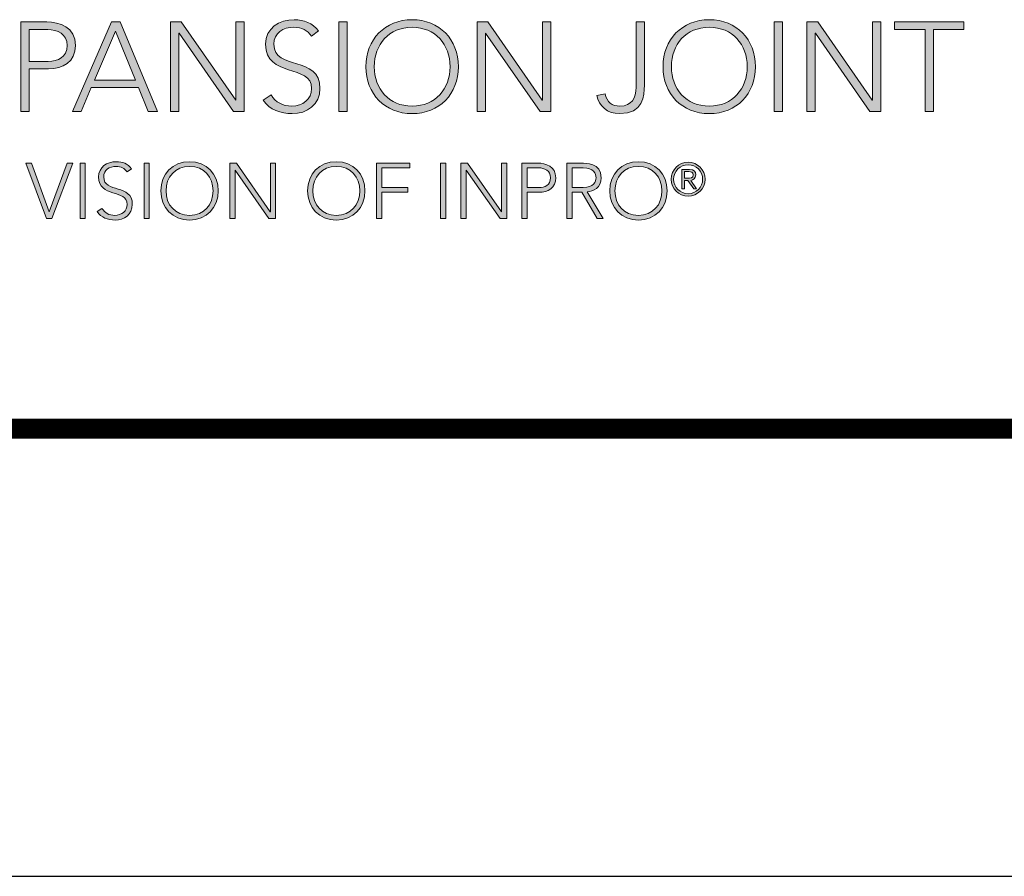
# Model space of a CAD drawing. Extents: x -57 to 174, y -18 to 207.
# Drawn here: x 73 to 77, y 173 to 176 of the extents above; entities that cross this region are included whole.
import ezdxf
from ezdxf.enums import TextEntityAlignment as Align

# ---------------------------------------------------------------- set-up
doc = ezdxf.new("R2010")
doc.units = 0
doc.header["$LTSCALE"] = 0.5
doc.header["$MEASUREMENT"] = 0
doc.layers.get('0').update_dxf_attribs({"linetype": 'CONTINUOUS'})
doc.layers.get('DEFPOINTS').update_dxf_attribs({"linetype": 'CONTINUOUS'})
for name, color, linetype in [('Layer 1', 7, 'CONTINUOUS'), ('LOGOS', 7, 'CONTINUOUS'), ('OBJECT', 7, 'CONTINUOUS'), ('TTITLEBLOCK', 7, 'CONTINUOUS')]:
    doc.layers.add(name, color=color, linetype=linetype)
doc.styles.add('1xIPC_TITLE BLOCK', font='arial.ttf')

# ---------------------------------------------------------------- blocks, each defined once
blk = doc.blocks.new('SMALL_JM_LOGO')
h = blk.add_hatch(color=256)
h.dxf.hatch_style = 1
edge = h.paths.add_edge_path()
edge.add_spline(control_points=[(0.74088, 0.36744), (0.76538, 0.36744), (0.78241, 0.34974), (0.78241, 0.32523), (0.78241, 0.30073), (0.76538, 0.28303), (0.74088, 0.28303), (0.71638, 0.28303), (0.69935, 0.30073), (0.69935, 0.32523), (0.69935, 0.34974), (0.71638, 0.36744), (0.74088, 0.36744)], knot_values=[0, 0, 0, 0, 1, 1, 1, 2, 2, 2, 3, 3, 3, 4, 4, 4, 4], degree=3, periodic=0)
edge = h.paths.add_edge_path(flags=16)
edge.add_spline(control_points=[(0.74088, 0.36064), (0.76188, 0.36064), (0.77492, 0.34521), (0.77492, 0.32523)], knot_values=[1, 1, 1, 1, 2, 2, 2, 2], degree=3, periodic=0)
edge.add_spline(control_points=[(0.77492, 0.32523), (0.77492, 0.30527), (0.76188, 0.28983), (0.74088, 0.28983)], knot_values=[0, 0, 0, 0, 1, 1, 1, 1], degree=3, periodic=0)
edge.add_spline(control_points=[(0.74088, 0.28983), (0.71989, 0.28983), (0.70684, 0.30527), (0.70684, 0.32523)], knot_values=[3, 3, 3, 3, 4, 4, 4, 4], degree=3, periodic=0)
edge.add_spline(control_points=[(0.70684, 0.32523), (0.70684, 0.34521), (0.71989, 0.36064), (0.74088, 0.36064)], knot_values=[2, 2, 2, 2, 3, 3, 3, 3], degree=3, periodic=0)
edge = h.paths.add_edge_path()
edge.add_spline(control_points=[(1.00793, 0.36744), (1.03243, 0.36744), (1.04946, 0.34974), (1.04946, 0.32523), (1.04946, 0.30073), (1.03243, 0.28303), (1.00793, 0.28303), (0.98342, 0.28303), (0.96639, 0.30073), (0.96639, 0.32523), (0.96639, 0.34974), (0.98342, 0.36744), (1.00793, 0.36744)], knot_values=[0, 0, 0, 0, 1, 1, 1, 2, 2, 2, 3, 3, 3, 4, 4, 4, 4], degree=3, periodic=0)
edge = h.paths.add_edge_path(flags=16)
edge.add_spline(control_points=[(0.97389, 0.32523), (0.97389, 0.34521), (0.98693, 0.36064), (1.00793, 0.36064)], knot_values=[2, 2, 2, 2, 3, 3, 3, 3], degree=3, periodic=0)
edge.add_spline(control_points=[(1.00793, 0.36064), (1.02892, 0.36064), (1.04198, 0.34521), (1.04198, 0.32523)], knot_values=[1, 1, 1, 1, 2, 2, 2, 2], degree=3, periodic=0)
edge.add_spline(control_points=[(1.04198, 0.32523), (1.04198, 0.30527), (1.02892, 0.28983), (1.00793, 0.28983)], knot_values=[0, 0, 0, 0, 1, 1, 1, 1], degree=3, periodic=0)
edge.add_spline(control_points=[(1.00793, 0.28983), (0.98693, 0.28983), (0.97389, 0.30527), (0.97389, 0.32523)], knot_values=[3, 3, 3, 3, 4, 4, 4, 4], degree=3, periodic=0)
edge = h.paths.add_edge_path()
edge.add_spline(control_points=[(0.6985, 0.21366), (0.6985, 0.22888), (0.68793, 0.23987), (0.67272, 0.23987)], knot_values=[0, 0, 0, 0, 1, 1, 1, 1], degree=3, periodic=0)
edge.add_spline(control_points=[(0.67272, 0.23987), (0.65749, 0.23987), (0.64691, 0.22888), (0.64691, 0.21366)], knot_values=[3, 3, 3, 3, 4, 4, 4, 4], degree=3, periodic=0)
edge.add_spline(control_points=[(0.64691, 0.21366), (0.64691, 0.19843), (0.65749, 0.18745), (0.67272, 0.18745)], knot_values=[2, 2, 2, 2, 3, 3, 3, 3], degree=3, periodic=0)
edge.add_spline(control_points=[(0.67272, 0.18745), (0.68793, 0.18745), (0.6985, 0.19843), (0.6985, 0.21366)], knot_values=[1, 1, 1, 1, 2, 2, 2, 2], degree=3, periodic=0)
edge = h.paths.add_edge_path(flags=16)
edge.add_spline(control_points=[(0.65157, 0.21366), (0.65157, 0.22607), (0.65968, 0.23565), (0.67272, 0.23565)], knot_values=[2, 2, 2, 2, 3, 3, 3, 3], degree=3, periodic=0)
edge.add_spline(control_points=[(0.67272, 0.23565), (0.68575, 0.23565), (0.69386, 0.22607), (0.69386, 0.21366)], knot_values=[1, 1, 1, 1, 2, 2, 2, 2], degree=3, periodic=0)
edge.add_spline(control_points=[(0.69386, 0.21366), (0.69386, 0.20126), (0.68575, 0.19167), (0.67272, 0.19167)], knot_values=[0, 0, 0, 0, 1, 1, 1, 1], degree=3, periodic=0)
edge.add_spline(control_points=[(0.67272, 0.19167), (0.65968, 0.19167), (0.65157, 0.20126), (0.65157, 0.21366)], knot_values=[3, 3, 3, 3, 4, 4, 4, 4], degree=3, periodic=0)
edge = h.paths.add_edge_path()
edge.add_spline(control_points=[(0.97006, 0.21366), (0.97006, 0.22888), (0.95948, 0.23987), (0.94427, 0.23987)], knot_values=[0, 0, 0, 0, 1, 1, 1, 1], degree=3, periodic=0)
edge.add_spline(control_points=[(0.94427, 0.23987), (0.92905, 0.23987), (0.91846, 0.22888), (0.91846, 0.21366)], knot_values=[3, 3, 3, 3, 4, 4, 4, 4], degree=3, periodic=0)
edge.add_spline(control_points=[(0.91846, 0.21366), (0.91846, 0.19843), (0.92905, 0.18745), (0.94427, 0.18745)], knot_values=[2, 2, 2, 2, 3, 3, 3, 3], degree=3, periodic=0)
edge.add_spline(control_points=[(0.94427, 0.18745), (0.95948, 0.18745), (0.97006, 0.19843), (0.97006, 0.21366)], knot_values=[1, 1, 1, 1, 2, 2, 2, 2], degree=3, periodic=0)
edge = h.paths.add_edge_path(flags=16)
edge.add_spline(control_points=[(0.92313, 0.21366), (0.92313, 0.22607), (0.93122, 0.23565), (0.94427, 0.23565)], knot_values=[2, 2, 2, 2, 3, 3, 3, 3], degree=3, periodic=0)
edge.add_spline(control_points=[(0.94427, 0.23565), (0.95731, 0.23565), (0.9654, 0.22607), (0.9654, 0.21366)], knot_values=[1, 1, 1, 1, 2, 2, 2, 2], degree=3, periodic=0)
edge.add_spline(control_points=[(0.9654, 0.21366), (0.9654, 0.20126), (0.95731, 0.19167), (0.94427, 0.19167)], knot_values=[0, 0, 0, 0, 1, 1, 1, 1], degree=3, periodic=0)
edge.add_spline(control_points=[(0.94427, 0.19167), (0.93122, 0.19167), (0.92313, 0.20126), (0.92313, 0.21366)], knot_values=[3, 3, 3, 3, 4, 4, 4, 4], degree=3, periodic=0)
h = blk.add_hatch(color=256)
h.dxf.hatch_style = 1
edge = h.paths.add_edge_path()
edge.add_spline(control_points=[(0.56662, 0.21366), (0.56662, 0.22888), (0.55605, 0.23987), (0.54084, 0.23987)], knot_values=[0, 0, 0, 0, 1, 1, 1, 1], degree=3, periodic=0)
edge.add_spline(control_points=[(0.54084, 0.23987), (0.52562, 0.23987), (0.51503, 0.22888), (0.51503, 0.21366)], knot_values=[3, 3, 3, 3, 4, 4, 4, 4], degree=3, periodic=0)
edge.add_spline(control_points=[(0.51503, 0.21366), (0.51503, 0.19843), (0.52562, 0.18745), (0.54084, 0.18745)], knot_values=[2, 2, 2, 2, 3, 3, 3, 3], degree=3, periodic=0)
edge.add_spline(control_points=[(0.54084, 0.18745), (0.55605, 0.18745), (0.56662, 0.19843), (0.56662, 0.21366)], knot_values=[1, 1, 1, 1, 2, 2, 2, 2], degree=3, periodic=0)
edge = h.paths.add_edge_path(flags=16)
edge.add_spline(control_points=[(0.54084, 0.23565), (0.55387, 0.23565), (0.56198, 0.22607), (0.56198, 0.21366)], knot_values=[1, 1, 1, 1, 2, 2, 2, 2], degree=3, periodic=0)
edge.add_spline(control_points=[(0.56198, 0.21366), (0.56198, 0.20126), (0.55387, 0.19167), (0.54084, 0.19167)], knot_values=[0, 0, 0, 0, 1, 1, 1, 1], degree=3, periodic=0)
edge.add_spline(control_points=[(0.54084, 0.19167), (0.52779, 0.19167), (0.51969, 0.20126), (0.51969, 0.21366)], knot_values=[3, 3, 3, 3, 4, 4, 4, 4], degree=3, periodic=0)
edge.add_spline(control_points=[(0.51969, 0.21366), (0.51969, 0.22607), (0.52779, 0.23565), (0.54084, 0.23565)], knot_values=[2, 2, 2, 2, 3, 3, 3, 3], degree=3, periodic=0)
h = blk.add_hatch(color=256)
h.dxf.hatch_style = 1
edge = h.paths.add_edge_path()
edge.add_spline(control_points=[(1.00419, 0.22408), (1.00419, 0.23249), (0.99733, 0.23935), (0.98892, 0.23935)], knot_values=[0, 0, 0, 0, 1, 1, 1, 1], degree=3, periodic=0)
edge.add_spline(control_points=[(0.98892, 0.23935), (0.98052, 0.23935), (0.97367, 0.23249), (0.97367, 0.22408)], knot_values=[3, 3, 3, 3, 4, 4, 4, 4], degree=3, periodic=0)
edge.add_spline(control_points=[(0.97367, 0.22408), (0.97367, 0.21569), (0.98052, 0.20883), (0.98892, 0.20883)], knot_values=[2, 2, 2, 2, 3, 3, 3, 3], degree=3, periodic=0)
edge.add_spline(control_points=[(0.98892, 0.20883), (0.99733, 0.20883), (1.00419, 0.21569), (1.00419, 0.22408)], knot_values=[1, 1, 1, 1, 2, 2, 2, 2], degree=3, periodic=0)
edge = h.paths.add_edge_path(flags=16)
edge.add_spline(control_points=[(0.97589, 0.22408), (0.97589, 0.2313), (0.98171, 0.23713), (0.98892, 0.23713)], knot_values=[2, 2, 2, 2, 3, 3, 3, 3], degree=3, periodic=0)
edge.add_spline(control_points=[(0.98892, 0.23713), (0.99614, 0.23713), (1.00196, 0.2313), (1.00196, 0.22408)], knot_values=[1, 1, 1, 1, 2, 2, 2, 2], degree=3, periodic=0)
edge.add_spline(control_points=[(1.00196, 0.22408), (1.00196, 0.21687), (0.99614, 0.21104), (0.98892, 0.21104)], knot_values=[0, 0, 0, 0, 1, 1, 1, 1], degree=3, periodic=0)
edge.add_spline(control_points=[(0.98892, 0.21104), (0.98171, 0.21104), (0.97589, 0.21687), (0.97589, 0.22408)], knot_values=[3, 3, 3, 3, 4, 4, 4, 4], degree=3, periodic=0)
edge = h.paths.add_edge_path(flags=0)
edge.add_spline(control_points=[(0.98339, 0.21536), (0.98339, 0.21536), (0.98339, 0.21536), (0.98339, 0.21536), (0.98339, 0.21536), (0.98339, 0.23295), (0.98339, 0.23295)], knot_values=[0.99999, 0.99999, 0.99999, 0.99999, 1, 1, 1, 1.99999, 1.99999, 1.99999, 1.99999], degree=3, periodic=0)
edge.add_spline(control_points=[(0.98339, 0.23295), (0.98339, 0.23295), (0.98339, 0.23295), (0.98339, 0.23295), (0.98339, 0.23295), (0.99016, 0.23295), (0.99016, 0.23295)], knot_values=[1.99999, 1.99999, 1.99999, 1.99999, 2, 2, 2, 3, 3, 3, 3], degree=3, periodic=0)
edge.add_spline(control_points=[(0.99016, 0.23295), (0.99414, 0.23295), (0.9957, 0.23121), (0.9957, 0.22807)], knot_values=[3, 3, 3, 3, 4, 4, 4, 4], degree=3, periodic=0)
edge.add_spline(control_points=[(0.9957, 0.22807), (0.9957, 0.22482), (0.99364, 0.22347), (0.99126, 0.22306)], knot_values=[4, 4, 4, 4, 5, 5, 5, 5], degree=3, periodic=0)
edge.add_spline(control_points=[(0.99126, 0.22306), (0.99126, 0.22306), (0.99652, 0.21536), (0.99652, 0.21536), (0.99652, 0.21536), (0.99402, 0.21536), (0.99402, 0.21536), (0.99402, 0.21536), (0.98877, 0.22306), (0.98877, 0.22306), (0.98877, 0.22306), (0.98561, 0.22306), (0.98561, 0.22306), (0.98561, 0.22306), (0.98561, 0.21536), (0.98561, 0.21536)], knot_values=[5.00005, 5.00005, 5.00005, 5.00005, 6, 6, 6, 7, 7, 7, 8, 8, 8, 9, 9, 9, 9.99995, 9.99995, 9.99995, 9.99995], degree=3, periodic=0)
edge.add_spline(control_points=[(0.98561, 0.21536), (0.98561, 0.21536), (0.98339, 0.21536), (0.98339, 0.21536)], knot_values=[0.00001, 0.00001, 0.00001, 0.00001, 0.99999, 0.99999, 0.99999, 0.99999], degree=3, periodic=0)
edge = h.paths.add_edge_path(flags=0)
edge.add_spline(control_points=[(0.98561, 0.22503), (0.98561, 0.22503), (0.98561, 0.23098), (0.98561, 0.23098), (0.98561, 0.23098), (0.98955, 0.23098), (0.98955, 0.23098)], knot_values=[3.00002, 3.00002, 3.00002, 3.00002, 4, 4, 4, 4.99998, 4.99998, 4.99998, 4.99998], degree=3, periodic=0)
edge.add_spline(control_points=[(0.98955, 0.23098), (0.99143, 0.23098), (0.99349, 0.23032), (0.99349, 0.22807)], knot_values=[2, 2, 2, 2, 3, 3, 3, 3], degree=3, periodic=0)
edge.add_spline(control_points=[(0.99349, 0.22807), (0.99349, 0.22516), (0.99086, 0.22503), (0.98844, 0.22503)], knot_values=[1, 1, 1, 1, 2, 2, 2, 2], degree=3, periodic=0)
edge.add_spline(control_points=[(0.98844, 0.22503), (0.98844, 0.22503), (0.98561, 0.22503), (0.98561, 0.22503)], knot_values=[0.00001, 0.00001, 0.00001, 0.00001, 1, 1, 1, 1], degree=3, periodic=0)
at = {"layer": 'Layer 1'}
h = blk.add_hatch(color=7, dxfattribs=at)
h.dxf.hatch_style = 2
edge = h.paths.add_edge_path()
edge.add_spline(control_points=[(0.3893, 0.3654), (0.3893, 0.3654), (0.41245, 0.3654), (0.41245, 0.3654), (0.42379, 0.3654), (0.43832, 0.36098), (0.43832, 0.34418), (0.43832, 0.32966), (0.42674, 0.32319), (0.41414, 0.32319), (0.41414, 0.32319), (0.39678, 0.32319), (0.39678, 0.32319), (0.39678, 0.32319), (0.39678, 0.28507), (0.39678, 0.28507), (0.39678, 0.28507), (0.3893, 0.28507), (0.3893, 0.28507), (0.3893, 0.28507), (0.3893, 0.3654), (0.3893, 0.3654)], knot_values=[0, 0, 0, 0, 1, 1, 1, 2, 2, 2, 3, 3, 3, 4, 4, 4, 5, 5, 5, 6, 6, 6, 7, 7, 7, 7], degree=3, periodic=0)
edge = h.paths.add_edge_path()
edge.add_spline(control_points=[(0.39678, 0.33), (0.39678, 0.33), (0.41381, 0.33), (0.41381, 0.33), (0.42231, 0.33), (0.43082, 0.33363), (0.43082, 0.34418), (0.43082, 0.35451), (0.42197, 0.35859), (0.41336, 0.35859), (0.41336, 0.35859), (0.39678, 0.35859), (0.39678, 0.35859), (0.39678, 0.35859), (0.39678, 0.33), (0.39678, 0.33)], knot_values=[0, 0, 0, 0, 1, 1, 1, 2, 2, 2, 3, 3, 3, 4, 4, 4, 5, 5, 5, 5], degree=3, periodic=0)
h = blk.add_hatch(color=7, dxfattribs=at)
h.dxf.hatch_style = 2
h.paths.add_polyline_path([(0.47064, 0.3654), (0.47836, 0.3654), (0.51217, 0.28507), (0.50378, 0.28507), (0.49504, 0.3064), (0.45249, 0.3064), (0.44342, 0.28507), (0.43559, 0.28507)])
h.paths.add_polyline_path([(0.47416, 0.35723), (0.45544, 0.3132), (0.49232, 0.3132)])
h = blk.add_hatch(color=7, dxfattribs=at)
h.dxf.hatch_style = 2
h.paths.add_polyline_path([(0.52373, 0.3654), (0.53338, 0.3654), (0.58228, 0.29506), (0.5825, 0.29506), (0.5825, 0.3654), (0.58999, 0.3654), (0.58999, 0.28507), (0.58035, 0.28507), (0.53145, 0.35542), (0.53122, 0.35542), (0.53122, 0.28507), (0.52373, 0.28507)])
h = blk.add_hatch(color=7, dxfattribs=at)
h.dxf.hatch_style = 2
edge = h.paths.add_edge_path()
edge.add_spline(control_points=[(0.61414, 0.29994), (0.61812, 0.29324), (0.62459, 0.28983), (0.63253, 0.28983), (0.64263, 0.28983), (0.65057, 0.29597), (0.65057, 0.30561), (0.65057, 0.32808), (0.60916, 0.31491), (0.60916, 0.34544), (0.60916, 0.35972), (0.62141, 0.36744), (0.63491, 0.36744), (0.64364, 0.36744), (0.65136, 0.36449), (0.65681, 0.35735), (0.65681, 0.35735), (0.65034, 0.35269), (0.65034, 0.35269), (0.6466, 0.3579), (0.6416, 0.36063), (0.63469, 0.36063), (0.62505, 0.36063), (0.61664, 0.35564), (0.61664, 0.34544), (0.61664, 0.32126), (0.65806, 0.33579), (0.65806, 0.30561), (0.65806, 0.29109), (0.64613, 0.28303), (0.6331, 0.28303), (0.62255, 0.28303), (0.61324, 0.28643), (0.607, 0.29516), (0.607, 0.29516), (0.61414, 0.29994), (0.61414, 0.29994)], knot_values=[0, 0, 0, 0, 1, 1, 1, 2, 2, 2, 3, 3, 3, 4, 4, 4, 5, 5, 5, 6, 6, 6, 7, 7, 7, 8, 8, 8, 9, 9, 9, 10, 10, 10, 11, 11, 11, 12, 12, 12, 12], degree=3, periodic=0)
h = blk.add_hatch(color=7, dxfattribs=at)
h.dxf.hatch_style = 2
h.paths.add_polyline_path([(0.67507, 0.3654), (0.68256, 0.3654), (0.68256, 0.28507), (0.67507, 0.28507)])
h = blk.add_hatch(color=7, dxfattribs=at)
h.dxf.hatch_style = 2
h.paths.add_polyline_path([(0.79919, 0.3654), (0.80883, 0.3654), (0.85774, 0.29506), (0.85796, 0.29506), (0.85796, 0.3654), (0.86546, 0.3654), (0.86546, 0.28507), (0.85581, 0.28507), (0.80691, 0.35542), (0.80667, 0.35542), (0.80667, 0.28507), (0.79919, 0.28507)])
h = blk.add_hatch(color=7, dxfattribs=at)
h.dxf.hatch_style = 2
edge = h.paths.add_edge_path()
edge.add_spline(control_points=[(0.94963, 0.30867), (0.94963, 0.29903), (0.94837, 0.28303), (0.92761, 0.28303), (0.91592, 0.28303), (0.90901, 0.28961), (0.90673, 0.29948), (0.90673, 0.29948), (0.91422, 0.30084), (0.91422, 0.30084), (0.91602, 0.29335), (0.92057, 0.28983), (0.92761, 0.28983), (0.93827, 0.28983), (0.94213, 0.29709), (0.94213, 0.30685), (0.94213, 0.30685), (0.94213, 0.3654), (0.94213, 0.3654), (0.94213, 0.3654), (0.94963, 0.3654), (0.94963, 0.3654), (0.94963, 0.3654), (0.94963, 0.30867), (0.94963, 0.30867)], knot_values=[0, 0, 0, 0, 1, 1, 1, 2, 2, 2, 3, 3, 3, 4, 4, 4, 5, 5, 5, 6, 6, 6, 7, 7, 7, 8, 8, 8, 8], degree=3, periodic=0)
h = blk.add_hatch(color=7, dxfattribs=at)
h.dxf.hatch_style = 2
h.paths.add_polyline_path([(1.06624, 0.3654), (1.07373, 0.3654), (1.07373, 0.28507), (1.06624, 0.28507)])
h = blk.add_hatch(color=7, dxfattribs=at)
h.dxf.hatch_style = 2
h.paths.add_polyline_path([(1.09574, 0.3654), (1.10538, 0.3654), (1.15428, 0.29506), (1.1545, 0.29506), (1.1545, 0.3654), (1.162, 0.3654), (1.162, 0.28507), (1.15236, 0.28507), (1.10345, 0.35542), (1.10322, 0.35542), (1.10322, 0.28507), (1.09574, 0.28507)])
h = blk.add_hatch(color=7, dxfattribs=at)
h.dxf.hatch_style = 2
h.paths.add_polyline_path([(1.20182, 0.35859), (1.17436, 0.35859), (1.17436, 0.36541), (1.23675, 0.36541), (1.23675, 0.35859), (1.2093, 0.35859), (1.2093, 0.28507), (1.20182, 0.28507)])
h = blk.add_hatch(color=7, dxfattribs=at)
h.dxf.hatch_style = 2
edge = h.paths.add_edge_path()
edge.add_spline(control_points=[(0.46215, 0.19795), (0.4646, 0.19379), (0.46863, 0.19167), (0.47356, 0.19167), (0.47982, 0.19167), (0.48476, 0.19548), (0.48476, 0.20147), (0.48476, 0.21541), (0.45904, 0.20725), (0.45904, 0.2262), (0.45904, 0.23509), (0.46665, 0.23987), (0.47504, 0.23987), (0.48047, 0.23987), (0.48525, 0.23804), (0.48864, 0.23359), (0.48864, 0.23359), (0.48462, 0.23072), (0.48462, 0.23072), (0.48231, 0.23396), (0.4792, 0.23565), (0.4749, 0.23565), (0.46891, 0.23565), (0.46369, 0.23255), (0.46369, 0.2262), (0.46369, 0.21119), (0.48941, 0.22021), (0.48941, 0.20147), (0.48941, 0.19245), (0.48201, 0.18745), (0.47391, 0.18745), (0.46736, 0.18745), (0.46158, 0.18955), (0.4577, 0.19498), (0.4577, 0.19498), (0.46215, 0.19795), (0.46215, 0.19795)], knot_values=[0, 0, 0, 0, 1, 1, 1, 2, 2, 2, 3, 3, 3, 4, 4, 4, 5, 5, 5, 6, 6, 6, 7, 7, 7, 8, 8, 8, 9, 9, 9, 10, 10, 10, 11, 11, 11, 12, 12, 12, 12], degree=3, periodic=0)
h = blk.add_hatch(color=7, dxfattribs=at)
h.dxf.hatch_style = 2
edge = h.paths.add_edge_path()
edge.add_spline(control_points=[(0.98561, 0.21536), (0.98561, 0.21536), (0.98339, 0.21536), (0.98339, 0.21536), (0.98339, 0.21536), (0.98339, 0.23295), (0.98339, 0.23295), (0.98339, 0.23295), (0.99016, 0.23295), (0.99016, 0.23295), (0.99414, 0.23295), (0.9957, 0.23121), (0.9957, 0.22807), (0.9957, 0.22482), (0.99364, 0.22347), (0.99126, 0.22306), (0.99126, 0.22306), (0.99652, 0.21536), (0.99652, 0.21536), (0.99652, 0.21536), (0.99402, 0.21536), (0.99402, 0.21536), (0.99402, 0.21536), (0.98877, 0.22306), (0.98877, 0.22306), (0.98877, 0.22306), (0.98561, 0.22306), (0.98561, 0.22306), (0.98561, 0.22306), (0.98561, 0.21536), (0.98561, 0.21536)], knot_values=[0, 0, 0, 0, 1, 1, 1, 2, 2, 2, 3, 3, 3, 4, 4, 4, 5, 5, 5, 6, 6, 6, 7, 7, 7, 8, 8, 8, 9, 9, 9, 10, 10, 10, 10], degree=3, periodic=0)
edge = h.paths.add_edge_path()
edge.add_spline(control_points=[(0.98561, 0.22503), (0.98561, 0.22503), (0.98844, 0.22503), (0.98844, 0.22503), (0.99086, 0.22503), (0.99349, 0.22516), (0.99349, 0.22807), (0.99349, 0.23032), (0.99143, 0.23098), (0.98955, 0.23098), (0.98955, 0.23098), (0.98561, 0.23098), (0.98561, 0.23098), (0.98561, 0.23098), (0.98561, 0.22503), (0.98561, 0.22503)], knot_values=[0, 0, 0, 0, 1, 1, 1, 2, 2, 2, 3, 3, 3, 4, 4, 4, 5, 5, 5, 5], degree=3, periodic=0)
edge = h.paths.add_edge_path()
edge.add_spline(control_points=[(0.98892, 0.23935), (0.99733, 0.23935), (1.00419, 0.23249), (1.00419, 0.22408), (1.00419, 0.21569), (0.99733, 0.20883), (0.98892, 0.20883), (0.98052, 0.20883), (0.97367, 0.21569), (0.97367, 0.22408), (0.97367, 0.23249), (0.98052, 0.23935), (0.98892, 0.23935)], knot_values=[0, 0, 0, 0, 0.013889, 0.013889, 0.013889, 0.027778, 0.027778, 0.027778, 0.041667, 0.041667, 0.041667, 0.055556, 0.055556, 0.055556, 0.055556], degree=3, periodic=0)
edge.add_line((0.98892, 0.23935), (0.98892, 0.23935))
edge = h.paths.add_edge_path()
edge.add_spline(control_points=[(0.98892, 0.21104), (0.99614, 0.21104), (1.00196, 0.21687), (1.00196, 0.22408), (1.00196, 0.2313), (0.99614, 0.23713), (0.98892, 0.23713), (0.98171, 0.23713), (0.97589, 0.2313), (0.97589, 0.22408), (0.97589, 0.21687), (0.98171, 0.21104), (0.98892, 0.21104)], knot_values=[0, 0, 0, 0, 0.013889, 0.013889, 0.013889, 0.027778, 0.027778, 0.027778, 0.041667, 0.041667, 0.041667, 0.055556, 0.055556, 0.055556, 0.055556], degree=3, periodic=0)
edge.add_line((0.98892, 0.21104), (0.98892, 0.21104))
h = blk.add_hatch(color=7, dxfattribs=at)
h.dxf.hatch_style = 2
h.paths.add_polyline_path([(0.39366, 0.2386), (0.39867, 0.2386), (0.41474, 0.19485), (0.43094, 0.2386), (0.43588, 0.2386), (0.41692, 0.18872), (0.41228, 0.18872)])
h = blk.add_hatch(color=7, dxfattribs=at)
h.dxf.hatch_style = 2
h.paths.add_polyline_path([(0.44249, 0.2386), (0.44712, 0.2386), (0.44712, 0.18872), (0.44249, 0.18872)])
h = blk.add_hatch(color=7, dxfattribs=at)
h.dxf.hatch_style = 2
h.paths.add_polyline_path([(0.49998, 0.2386), (0.50462, 0.2386), (0.50462, 0.18872), (0.49998, 0.18872)])
h = blk.add_hatch(color=7, dxfattribs=at)
h.dxf.hatch_style = 2
h.paths.add_polyline_path([(0.57705, 0.2386), (0.58303, 0.2386), (0.6134, 0.19492), (0.61354, 0.19492), (0.61354, 0.2386), (0.6182, 0.2386), (0.6182, 0.18872), (0.61221, 0.18872), (0.58184, 0.2324), (0.58168, 0.2324), (0.58168, 0.18872), (0.57705, 0.18872)])
h = blk.add_hatch(color=7, dxfattribs=at)
h.dxf.hatch_style = 2
h.paths.add_polyline_path([(0.70891, 0.2386), (0.73879, 0.2386), (0.73879, 0.23438), (0.71356, 0.23438), (0.71356, 0.21662), (0.73702, 0.21662), (0.73702, 0.21239), (0.71356, 0.21239), (0.71356, 0.18872), (0.70891, 0.18872)])
h = blk.add_hatch(color=7, dxfattribs=at)
h.dxf.hatch_style = 2
h.paths.add_polyline_path([(0.76639, 0.2386), (0.77103, 0.2386), (0.77103, 0.18872), (0.76639, 0.18872)])
h = blk.add_hatch(color=7, dxfattribs=at)
h.dxf.hatch_style = 2
h.paths.add_polyline_path([(0.78471, 0.2386), (0.7907, 0.2386), (0.82107, 0.19492), (0.82121, 0.19492), (0.82121, 0.2386), (0.82586, 0.2386), (0.82586, 0.18872), (0.81987, 0.18872), (0.7895, 0.2324), (0.78936, 0.2324), (0.78936, 0.18872), (0.78471, 0.18872)])
h = blk.add_hatch(color=7, dxfattribs=at)
h.dxf.hatch_style = 2
edge = h.paths.add_edge_path()
edge.add_spline(control_points=[(0.83952, 0.2386), (0.83952, 0.2386), (0.85388, 0.2386), (0.85388, 0.2386), (0.86093, 0.2386), (0.86995, 0.23586), (0.86995, 0.22543), (0.86995, 0.21641), (0.86276, 0.21239), (0.85494, 0.21239), (0.85494, 0.21239), (0.84416, 0.21239), (0.84416, 0.21239), (0.84416, 0.21239), (0.84416, 0.18872), (0.84416, 0.18872), (0.84416, 0.18872), (0.83952, 0.18872), (0.83952, 0.18872), (0.83952, 0.18872), (0.83952, 0.2386), (0.83952, 0.2386)], knot_values=[0, 0, 0, 0, 1, 1, 1, 2, 2, 2, 3, 3, 3, 4, 4, 4, 5, 5, 5, 6, 6, 6, 7, 7, 7, 7], degree=3, periodic=0)
edge = h.paths.add_edge_path()
edge.add_spline(control_points=[(0.84416, 0.21662), (0.84416, 0.21662), (0.85473, 0.21662), (0.85473, 0.21662), (0.86001, 0.21662), (0.8653, 0.21887), (0.8653, 0.22543), (0.8653, 0.23184), (0.85981, 0.23438), (0.85444, 0.23438), (0.85444, 0.23438), (0.84416, 0.23438), (0.84416, 0.23438), (0.84416, 0.23438), (0.84416, 0.21662), (0.84416, 0.21662)], knot_values=[0, 0, 0, 0, 1, 1, 1, 2, 2, 2, 3, 3, 3, 4, 4, 4, 5, 5, 5, 5], degree=3, periodic=0)
h = blk.add_hatch(color=7, dxfattribs=at)
h.dxf.hatch_style = 2
edge = h.paths.add_edge_path()
edge.add_spline(control_points=[(0.87995, 0.2386), (0.87995, 0.2386), (0.89304, 0.2386), (0.89304, 0.2386), (0.89699, 0.2386), (0.91081, 0.2386), (0.91081, 0.2255), (0.91081, 0.21599), (0.90356, 0.21338), (0.89805, 0.21268), (0.89805, 0.21268), (0.91257, 0.18872), (0.91257, 0.18872), (0.91257, 0.18872), (0.90729, 0.18872), (0.90729, 0.18872), (0.90729, 0.18872), (0.89326, 0.21239), (0.89326, 0.21239), (0.89326, 0.21239), (0.8846, 0.21239), (0.8846, 0.21239), (0.8846, 0.21239), (0.8846, 0.18872), (0.8846, 0.18872), (0.8846, 0.18872), (0.87995, 0.18872), (0.87995, 0.18872), (0.87995, 0.18872), (0.87995, 0.2386), (0.87995, 0.2386)], knot_values=[0, 0, 0, 0, 1, 1, 1, 2, 2, 2, 3, 3, 3, 4, 4, 4, 5, 5, 5, 6, 6, 6, 7, 7, 7, 8, 8, 8, 9, 9, 9, 10, 10, 10, 10], degree=3, periodic=0)
edge = h.paths.add_edge_path()
edge.add_spline(control_points=[(0.8846, 0.21662), (0.8846, 0.21662), (0.89446, 0.21662), (0.89446, 0.21662), (0.90425, 0.21662), (0.90615, 0.22204), (0.90615, 0.2255), (0.90615, 0.22895), (0.90425, 0.23438), (0.89446, 0.23438), (0.89446, 0.23438), (0.8846, 0.23438), (0.8846, 0.23438), (0.8846, 0.23438), (0.8846, 0.21662), (0.8846, 0.21662)], knot_values=[0, 0, 0, 0, 1, 1, 1, 2, 2, 2, 3, 3, 3, 4, 4, 4, 5, 5, 5, 5], degree=3, periodic=0)
at = {"layer": 'Layer 1', "lineweight": 0}
for p, q in [((0.43559, 0.28507), (0.47064, 0.3654)), ((0.47064, 0.3654), (0.47836, 0.3654)), ((0.47836, 0.3654), (0.51217, 0.28507)), ((0.52373, 0.3654), (0.53338, 0.3654)), ((0.52373, 0.28507), (0.52373, 0.3654)), ((0.53338, 0.3654), (0.58228, 0.29506)), ((0.5825, 0.29506), (0.5825, 0.3654)), ((0.5825, 0.3654), (0.58999, 0.3654)), ((0.58999, 0.3654), (0.58999, 0.28507)), ((0.67507, 0.3654), (0.68256, 0.3654)), ((0.67507, 0.28507), (0.67507, 0.3654)), ((0.68256, 0.3654), (0.68256, 0.28507)), ((0.79919, 0.3654), (0.80883, 0.3654)), ((0.79919, 0.28507), (0.79919, 0.3654)), ((0.80883, 0.3654), (0.85774, 0.29506)), ((0.85796, 0.29506), (0.85796, 0.3654)), ((0.85796, 0.3654), (0.86546, 0.3654)), ((0.86546, 0.3654), (0.86546, 0.28507)), ((1.06624, 0.3654), (1.07373, 0.3654)), ((1.06624, 0.28507), (1.06624, 0.3654)), ((1.07373, 0.3654), (1.07373, 0.28507)), ((1.09574, 0.3654), (1.10538, 0.3654)), ((1.09574, 0.28507), (1.09574, 0.3654)), ((1.10538, 0.3654), (1.15428, 0.29506)), ((1.1545, 0.29506), (1.1545, 0.3654)), ((1.1545, 0.3654), (1.162, 0.3654)), ((1.162, 0.3654), (1.162, 0.28507)), ((1.17436, 0.35859), (1.17436, 0.36541)), ((1.17436, 0.36541), (1.23675, 0.36541)), ((1.23675, 0.36541), (1.23675, 0.35859)), ((0.47416, 0.35723), (0.45544, 0.3132)), ((0.49232, 0.3132), (0.47416, 0.35723)), ((0.53145, 0.35542), (0.53122, 0.35542)), ((0.53122, 0.35542), (0.53122, 0.28507)), ((0.58035, 0.28507), (0.53145, 0.35542)), ((0.80691, 0.35542), (0.80667, 0.35542)), ((0.80667, 0.35542), (0.80667, 0.28507)), ((0.85581, 0.28507), (0.80691, 0.35542)), ((1.10345, 0.35542), (1.10322, 0.35542)), ((1.10322, 0.35542), (1.10322, 0.28507)), ((1.15236, 0.28507), (1.10345, 0.35542)), ((1.20182, 0.35859), (1.17436, 0.35859)), ((1.20182, 0.28507), (1.20182, 0.35859)), ((1.23675, 0.35859), (1.2093, 0.35859)), ((1.2093, 0.35859), (1.2093, 0.28507)), ((0.45544, 0.3132), (0.49232, 0.3132)), ((0.45249, 0.3064), (0.44342, 0.28507)), ((0.49504, 0.3064), (0.45249, 0.3064)), ((0.50378, 0.28507), (0.49504, 0.3064)), ((0.58228, 0.29506), (0.5825, 0.29506)), ((0.85774, 0.29506), (0.85796, 0.29506)), ((1.15428, 0.29506), (1.1545, 0.29506)), ((0.44342, 0.28507), (0.43559, 0.28507)), ((0.51217, 0.28507), (0.50378, 0.28507)), ((0.53122, 0.28507), (0.52373, 0.28507)), ((0.58999, 0.28507), (0.58035, 0.28507)), ((0.68256, 0.28507), (0.67507, 0.28507)), ((0.80667, 0.28507), (0.79919, 0.28507)), ((0.86546, 0.28507), (0.85581, 0.28507)), ((1.07373, 0.28507), (1.06624, 0.28507)), ((1.10322, 0.28507), (1.09574, 0.28507)), ((1.162, 0.28507), (1.15236, 0.28507)), ((1.2093, 0.28507), (1.20182, 0.28507))]:
    blk.add_line(p, q, dxfattribs=at)
for points in [[(0.39366, 0.2386), (0.39867, 0.2386), (0.41474, 0.19485), (0.43094, 0.2386), (0.43588, 0.2386), (0.41692, 0.18872), (0.41228, 0.18872), (0.39366, 0.2386)], [(0.44249, 0.2386), (0.44712, 0.2386), (0.44712, 0.18872), (0.44249, 0.18872), (0.44249, 0.2386)], [(0.49998, 0.2386), (0.50462, 0.2386), (0.50462, 0.18872), (0.49998, 0.18872), (0.49998, 0.2386)], [(0.57705, 0.2386), (0.58303, 0.2386), (0.6134, 0.19492), (0.61354, 0.19492), (0.61354, 0.2386), (0.6182, 0.2386), (0.6182, 0.18872), (0.61221, 0.18872), (0.58184, 0.2324), (0.58168, 0.2324), (0.58168, 0.18872), (0.57705, 0.18872), (0.57705, 0.2386)], [(0.70891, 0.2386), (0.73879, 0.2386), (0.73879, 0.23438), (0.71356, 0.23438), (0.71356, 0.21662), (0.73702, 0.21662), (0.73702, 0.21239), (0.71356, 0.21239), (0.71356, 0.18872), (0.70891, 0.18872), (0.70891, 0.2386)], [(0.76639, 0.2386), (0.77103, 0.2386), (0.77103, 0.18872), (0.76639, 0.18872), (0.76639, 0.2386)], [(0.78471, 0.2386), (0.7907, 0.2386), (0.82107, 0.19492), (0.82121, 0.19492), (0.82121, 0.2386), (0.82586, 0.2386), (0.82586, 0.18872), (0.81987, 0.18872), (0.7895, 0.2324), (0.78936, 0.2324), (0.78936, 0.18872), (0.78471, 0.18872), (0.78471, 0.2386)]]:
    blk.add_lwpolyline(points, dxfattribs=at)
for points in [[(0.3893, 0.3654), (0.3893, 0.3654), (0.41245, 0.3654), (0.41245, 0.3654)], [(0.3893, 0.28507), (0.3893, 0.28507), (0.3893, 0.3654), (0.3893, 0.3654)], [(0.94213, 0.30685), (0.94213, 0.30685), (0.94213, 0.3654), (0.94213, 0.3654)], [(0.94213, 0.3654), (0.94213, 0.3654), (0.94963, 0.3654), (0.94963, 0.3654)], [(0.94963, 0.3654), (0.94963, 0.3654), (0.94963, 0.30867), (0.94963, 0.30867)], [(0.41336, 0.35859), (0.41336, 0.35859), (0.39678, 0.35859), (0.39678, 0.35859)], [(0.39678, 0.35859), (0.39678, 0.35859), (0.39678, 0.33), (0.39678, 0.33)], [(0.65681, 0.35735), (0.65681, 0.35735), (0.65034, 0.35269), (0.65034, 0.35269)], [(0.39678, 0.33), (0.39678, 0.33), (0.41381, 0.33), (0.41381, 0.33)], [(0.41414, 0.32319), (0.41414, 0.32319), (0.39678, 0.32319), (0.39678, 0.32319)], [(0.39678, 0.32319), (0.39678, 0.32319), (0.39678, 0.28507), (0.39678, 0.28507)], [(0.607, 0.29516), (0.607, 0.29516), (0.61414, 0.29994), (0.61414, 0.29994)], [(0.90673, 0.29948), (0.90673, 0.29948), (0.91422, 0.30084), (0.91422, 0.30084)], [(0.39678, 0.28507), (0.39678, 0.28507), (0.3893, 0.28507), (0.3893, 0.28507)]]:
    blk.add_open_spline(points, degree=3, dxfattribs=at)
for points, knots in [([(0.41245, 0.3654), (0.42379, 0.3654), (0.43832, 0.36098), (0.43832, 0.34418), (0.43832, 0.32966), (0.42674, 0.32319), (0.41414, 0.32319)], [1, 1, 1, 1, 2, 2, 2, 3, 3, 3, 3]), ([(0.61414, 0.29994), (0.61812, 0.29324), (0.62459, 0.28983), (0.63253, 0.28983), (0.64263, 0.28983), (0.65057, 0.29597), (0.65057, 0.30561), (0.65057, 0.32808), (0.60916, 0.31491), (0.60916, 0.34544), (0.60916, 0.35972), (0.62141, 0.36744), (0.63491, 0.36744), (0.64364, 0.36744), (0.65136, 0.36449), (0.65681, 0.35735)], [0, 0, 0, 0, 1, 1, 1, 2, 2, 2, 3, 3, 3, 4, 4, 4, 5, 5, 5, 5]), ([(0.74088, 0.36744), (0.76538, 0.36744), (0.78241, 0.34974), (0.78241, 0.32523), (0.78241, 0.30073), (0.76538, 0.28303), (0.74088, 0.28303), (0.71638, 0.28303), (0.69935, 0.30073), (0.69935, 0.32523), (0.69935, 0.34974), (0.71638, 0.36744), (0.74088, 0.36744)], [0, 0, 0, 0, 1, 1, 1, 2, 2, 2, 3, 3, 3, 4, 4, 4, 4]), ([(1.00793, 0.36744), (1.03243, 0.36744), (1.04946, 0.34974), (1.04946, 0.32523), (1.04946, 0.30073), (1.03243, 0.28303), (1.00793, 0.28303), (0.98342, 0.28303), (0.96639, 0.30073), (0.96639, 0.32523), (0.96639, 0.34974), (0.98342, 0.36744), (1.00793, 0.36744)], [0, 0, 0, 0, 1, 1, 1, 2, 2, 2, 3, 3, 3, 4, 4, 4, 4]), ([(0.41381, 0.33), (0.42231, 0.33), (0.43082, 0.33363), (0.43082, 0.34418), (0.43082, 0.35451), (0.42197, 0.35859), (0.41336, 0.35859)], [1, 1, 1, 1, 2, 2, 2, 3, 3, 3, 3]), ([(0.65034, 0.35269), (0.6466, 0.3579), (0.6416, 0.36063), (0.63469, 0.36063), (0.62505, 0.36063), (0.61664, 0.35564), (0.61664, 0.34544), (0.61664, 0.32126), (0.65806, 0.33579), (0.65806, 0.30561), (0.65806, 0.29109), (0.64613, 0.28303), (0.6331, 0.28303), (0.62255, 0.28303), (0.61324, 0.28643), (0.607, 0.29516)], [6, 6, 6, 6, 7, 7, 7, 8, 8, 8, 9, 9, 9, 10, 10, 10, 11, 11, 11, 11]), ([(0.74088, 0.28983), (0.76188, 0.28983), (0.77492, 0.30527), (0.77492, 0.32523), (0.77492, 0.34521), (0.76188, 0.36064), (0.74088, 0.36064), (0.71989, 0.36064), (0.70684, 0.34521), (0.70684, 0.32523), (0.70684, 0.30527), (0.71989, 0.28983), (0.74088, 0.28983)], [0, 0, 0, 0, 1, 1, 1, 2, 2, 2, 3, 3, 3, 4, 4, 4, 4]), ([(1.00793, 0.28983), (1.02892, 0.28983), (1.04198, 0.30527), (1.04198, 0.32523), (1.04198, 0.34521), (1.02892, 0.36064), (1.00793, 0.36064), (0.98693, 0.36064), (0.97389, 0.34521), (0.97389, 0.32523), (0.97389, 0.30527), (0.98693, 0.28983), (1.00793, 0.28983)], [0, 0, 0, 0, 1, 1, 1, 2, 2, 2, 3, 3, 3, 4, 4, 4, 4]), ([(0.94963, 0.30867), (0.94963, 0.29903), (0.94837, 0.28303), (0.92761, 0.28303), (0.91592, 0.28303), (0.90901, 0.28961), (0.90673, 0.29948)], [0, 0, 0, 0, 1, 1, 1, 2, 2, 2, 2]), ([(0.91422, 0.30084), (0.91602, 0.29335), (0.92057, 0.28983), (0.92761, 0.28983), (0.93827, 0.28983), (0.94213, 0.29709), (0.94213, 0.30685)], [3, 3, 3, 3, 4, 4, 4, 5, 5, 5, 5]), ([(0.46215, 0.19795), (0.4646, 0.19379), (0.46863, 0.19167), (0.47356, 0.19167), (0.47982, 0.19167), (0.48476, 0.19548), (0.48476, 0.20147), (0.48476, 0.21541), (0.45904, 0.20725), (0.45904, 0.2262), (0.45904, 0.23509), (0.46665, 0.23987), (0.47504, 0.23987), (0.48047, 0.23987), (0.48525, 0.23804), (0.48864, 0.23359), (0.48864, 0.23359), (0.48462, 0.23072), (0.48462, 0.23072), (0.48231, 0.23396), (0.4792, 0.23565), (0.4749, 0.23565), (0.46891, 0.23565), (0.46369, 0.23255), (0.46369, 0.2262), (0.46369, 0.21119), (0.48941, 0.22021), (0.48941, 0.20147), (0.48941, 0.19245), (0.48201, 0.18745), (0.47391, 0.18745), (0.46736, 0.18745), (0.46158, 0.18955), (0.4577, 0.19498), (0.4577, 0.19498), (0.46215, 0.19795), (0.46215, 0.19795)], [0, 0, 0, 0, 1, 1, 1, 2, 2, 2, 3, 3, 3, 4, 4, 4, 5, 5, 5, 6, 6, 6, 7, 7, 7, 8, 8, 8, 9, 9, 9, 10, 10, 10, 11, 11, 11, 12, 12, 12, 12]), ([(0.54084, 0.23987), (0.55605, 0.23987), (0.56662, 0.22888), (0.56662, 0.21366), (0.56662, 0.19843), (0.55605, 0.18745), (0.54084, 0.18745), (0.52562, 0.18745), (0.51503, 0.19843), (0.51503, 0.21366), (0.51503, 0.22888), (0.52562, 0.23987), (0.54084, 0.23987)], [0, 0, 0, 0, 1, 1, 1, 2, 2, 2, 3, 3, 3, 4, 4, 4, 4]), ([(0.67272, 0.23987), (0.68793, 0.23987), (0.6985, 0.22888), (0.6985, 0.21366), (0.6985, 0.19843), (0.68793, 0.18745), (0.67272, 0.18745), (0.65749, 0.18745), (0.64691, 0.19843), (0.64691, 0.21366), (0.64691, 0.22888), (0.65749, 0.23987), (0.67272, 0.23987)], [0, 0, 0, 0, 1, 1, 1, 2, 2, 2, 3, 3, 3, 4, 4, 4, 4]), ([(0.94427, 0.23987), (0.95948, 0.23987), (0.97006, 0.22888), (0.97006, 0.21366), (0.97006, 0.19843), (0.95948, 0.18745), (0.94427, 0.18745), (0.92905, 0.18745), (0.91846, 0.19843), (0.91846, 0.21366), (0.91846, 0.22888), (0.92905, 0.23987), (0.94427, 0.23987)], [0, 0, 0, 0, 1, 1, 1, 2, 2, 2, 3, 3, 3, 4, 4, 4, 4]), ([(0.98892, 0.23935), (0.99733, 0.23935), (1.00419, 0.23249), (1.00419, 0.22408), (1.00419, 0.21569), (0.99733, 0.20883), (0.98892, 0.20883), (0.98052, 0.20883), (0.97367, 0.21569), (0.97367, 0.22408), (0.97367, 0.23249), (0.98052, 0.23935), (0.98892, 0.23935)], [0, 0, 0, 0, 1, 1, 1, 2, 2, 2, 3, 3, 3, 4, 4, 4, 4]), ([(0.54084, 0.19167), (0.55387, 0.19167), (0.56198, 0.20126), (0.56198, 0.21366), (0.56198, 0.22607), (0.55387, 0.23565), (0.54084, 0.23565), (0.52779, 0.23565), (0.51969, 0.22607), (0.51969, 0.21366), (0.51969, 0.20126), (0.52779, 0.19167), (0.54084, 0.19167)], [0, 0, 0, 0, 1, 1, 1, 2, 2, 2, 3, 3, 3, 4, 4, 4, 4]), ([(0.67272, 0.19167), (0.68575, 0.19167), (0.69386, 0.20126), (0.69386, 0.21366), (0.69386, 0.22607), (0.68575, 0.23565), (0.67272, 0.23565), (0.65968, 0.23565), (0.65157, 0.22607), (0.65157, 0.21366), (0.65157, 0.20126), (0.65968, 0.19167), (0.67272, 0.19167)], [0, 0, 0, 0, 1, 1, 1, 2, 2, 2, 3, 3, 3, 4, 4, 4, 4]), ([(0.83952, 0.2386), (0.83952, 0.2386), (0.85388, 0.2386), (0.85388, 0.2386), (0.86093, 0.2386), (0.86995, 0.23586), (0.86995, 0.22543), (0.86995, 0.21641), (0.86276, 0.21239), (0.85494, 0.21239), (0.85494, 0.21239), (0.84416, 0.21239), (0.84416, 0.21239), (0.84416, 0.21239), (0.84416, 0.18872), (0.84416, 0.18872), (0.84416, 0.18872), (0.83952, 0.18872), (0.83952, 0.18872), (0.83952, 0.18872), (0.83952, 0.2386), (0.83952, 0.2386)], [0, 0, 0, 0, 1, 1, 1, 2, 2, 2, 3, 3, 3, 4, 4, 4, 5, 5, 5, 6, 6, 6, 7, 7, 7, 7]), ([(0.84416, 0.21662), (0.84416, 0.21662), (0.85473, 0.21662), (0.85473, 0.21662), (0.86001, 0.21662), (0.8653, 0.21887), (0.8653, 0.22543), (0.8653, 0.23184), (0.85981, 0.23438), (0.85444, 0.23438), (0.85444, 0.23438), (0.84416, 0.23438), (0.84416, 0.23438), (0.84416, 0.23438), (0.84416, 0.21662), (0.84416, 0.21662)], [0, 0, 0, 0, 1, 1, 1, 2, 2, 2, 3, 3, 3, 4, 4, 4, 5, 5, 5, 5]), ([(0.87995, 0.2386), (0.87995, 0.2386), (0.89304, 0.2386), (0.89304, 0.2386), (0.89699, 0.2386), (0.91081, 0.2386), (0.91081, 0.2255), (0.91081, 0.21599), (0.90356, 0.21338), (0.89805, 0.21268), (0.89805, 0.21268), (0.91257, 0.18872), (0.91257, 0.18872), (0.91257, 0.18872), (0.90729, 0.18872), (0.90729, 0.18872), (0.90729, 0.18872), (0.89326, 0.21239), (0.89326, 0.21239), (0.89326, 0.21239), (0.8846, 0.21239), (0.8846, 0.21239), (0.8846, 0.21239), (0.8846, 0.18872), (0.8846, 0.18872), (0.8846, 0.18872), (0.87995, 0.18872), (0.87995, 0.18872), (0.87995, 0.18872), (0.87995, 0.2386), (0.87995, 0.2386)], [0, 0, 0, 0, 1, 1, 1, 2, 2, 2, 3, 3, 3, 4, 4, 4, 5, 5, 5, 6, 6, 6, 7, 7, 7, 8, 8, 8, 9, 9, 9, 10, 10, 10, 10]), ([(0.8846, 0.21662), (0.8846, 0.21662), (0.89446, 0.21662), (0.89446, 0.21662), (0.90425, 0.21662), (0.90615, 0.22204), (0.90615, 0.2255), (0.90615, 0.22895), (0.90425, 0.23438), (0.89446, 0.23438), (0.89446, 0.23438), (0.8846, 0.23438), (0.8846, 0.23438), (0.8846, 0.23438), (0.8846, 0.21662), (0.8846, 0.21662)], [0, 0, 0, 0, 1, 1, 1, 2, 2, 2, 3, 3, 3, 4, 4, 4, 5, 5, 5, 5]), ([(0.94427, 0.19167), (0.95731, 0.19167), (0.9654, 0.20126), (0.9654, 0.21366), (0.9654, 0.22607), (0.95731, 0.23565), (0.94427, 0.23565), (0.93122, 0.23565), (0.92313, 0.22607), (0.92313, 0.21366), (0.92313, 0.20126), (0.93122, 0.19167), (0.94427, 0.19167)], [0, 0, 0, 0, 1, 1, 1, 2, 2, 2, 3, 3, 3, 4, 4, 4, 4]), ([(0.98892, 0.21104), (0.99614, 0.21104), (1.00196, 0.21687), (1.00196, 0.22408), (1.00196, 0.2313), (0.99614, 0.23713), (0.98892, 0.23713), (0.98171, 0.23713), (0.97589, 0.2313), (0.97589, 0.22408), (0.97589, 0.21687), (0.98171, 0.21104), (0.98892, 0.21104)], [0, 0, 0, 0, 1, 1, 1, 2, 2, 2, 3, 3, 3, 4, 4, 4, 4]), ([(0.98561, 0.21536), (0.98561, 0.21536), (0.98339, 0.21536), (0.98339, 0.21536), (0.98339, 0.21536), (0.98339, 0.23295), (0.98339, 0.23295), (0.98339, 0.23295), (0.99016, 0.23295), (0.99016, 0.23295), (0.99414, 0.23295), (0.9957, 0.23121), (0.9957, 0.22807), (0.9957, 0.22482), (0.99364, 0.22347), (0.99126, 0.22306), (0.99126, 0.22306), (0.99652, 0.21536), (0.99652, 0.21536), (0.99652, 0.21536), (0.99402, 0.21536), (0.99402, 0.21536), (0.99402, 0.21536), (0.98877, 0.22306), (0.98877, 0.22306), (0.98877, 0.22306), (0.98561, 0.22306), (0.98561, 0.22306), (0.98561, 0.22306), (0.98561, 0.21536), (0.98561, 0.21536)], [0, 0, 0, 0, 1, 1, 1, 2, 2, 2, 3, 3, 3, 4, 4, 4, 5, 5, 5, 6, 6, 6, 7, 7, 7, 8, 8, 8, 9, 9, 9, 10, 10, 10, 10]), ([(0.98561, 0.22503), (0.98561, 0.22503), (0.98844, 0.22503), (0.98844, 0.22503), (0.99086, 0.22503), (0.99349, 0.22516), (0.99349, 0.22807), (0.99349, 0.23032), (0.99143, 0.23098), (0.98955, 0.23098), (0.98955, 0.23098), (0.98561, 0.23098), (0.98561, 0.23098), (0.98561, 0.23098), (0.98561, 0.22503), (0.98561, 0.22503)], [0, 0, 0, 0, 1, 1, 1, 2, 2, 2, 3, 3, 3, 4, 4, 4, 5, 5, 5, 5])]:
    blk.add_open_spline(points, degree=3, knots=knots, dxfattribs=at)
blk = doc.blocks.new('JM_TITLE_BLOCK')
at = {"layer": 'DEFPOINTS'}
blk.add_line((0, 0), (11, 0), dxfattribs=at)
at = {"layer": 'TTITLEBLOCK', "const_width": 0.0182}
blk.add_lwpolyline([(0.34423, 0.40217), (10.6727, 0.40217)], dxfattribs=at)
blk.add_blockref('SMALL_JM_LOGO', (0.34423, 0.40217))
at = {"style": '1xIPC_TITLE BLOCK'}
for tag, p in [('PROJECT_NAME', (7.14151, 1.07817)), ('LOCATION', (7.14151, 0.53737))]:
    blk.add_attdef(tag, text='', height=0.0625, dxfattribs=at).set_placement(p, align=Align.MIDDLE_LEFT)
at = {"layer": 'OBJECT', "style": '1xIPC_TITLE BLOCK'}
for tag, p in [('DATE', (3.49895, 1.07817)), ('SCALE', (3.49895, 0.80777)), ('DOC', (3.49895, 0.53737))]:
    blk.add_attdef(tag, text='', height=0.0625, dxfattribs=at).set_placement(p, align=Align.MIDDLE_RIGHT)
blk.add_attdef('APPLICATION', text='', height=0.125, dxfattribs=at).set_placement((5.01892, 0.80777), align=Align.MIDDLE_CENTER)
at = {"layer": 'TTITLEBLOCK', "style": '1xIPC_TITLE BLOCK'}
blk.add_attdef('SYSTEM_FINISH', (0.74774, 1.31688), '', height=0.06002, dxfattribs=at)

msp = doc.modelspace()

# ---------------------------------------------------------------- block references
at = {"layer": 'LOGOS', "xscale": 3.998663333333333, "yscale": 3.998663333333333, "zscale": 3.998663333333333}
msp.add_blockref('JM_TITLE_BLOCK', (70.47213, 172.72745), dxfattribs=at)

doc.saveas('drawing.dxf')
